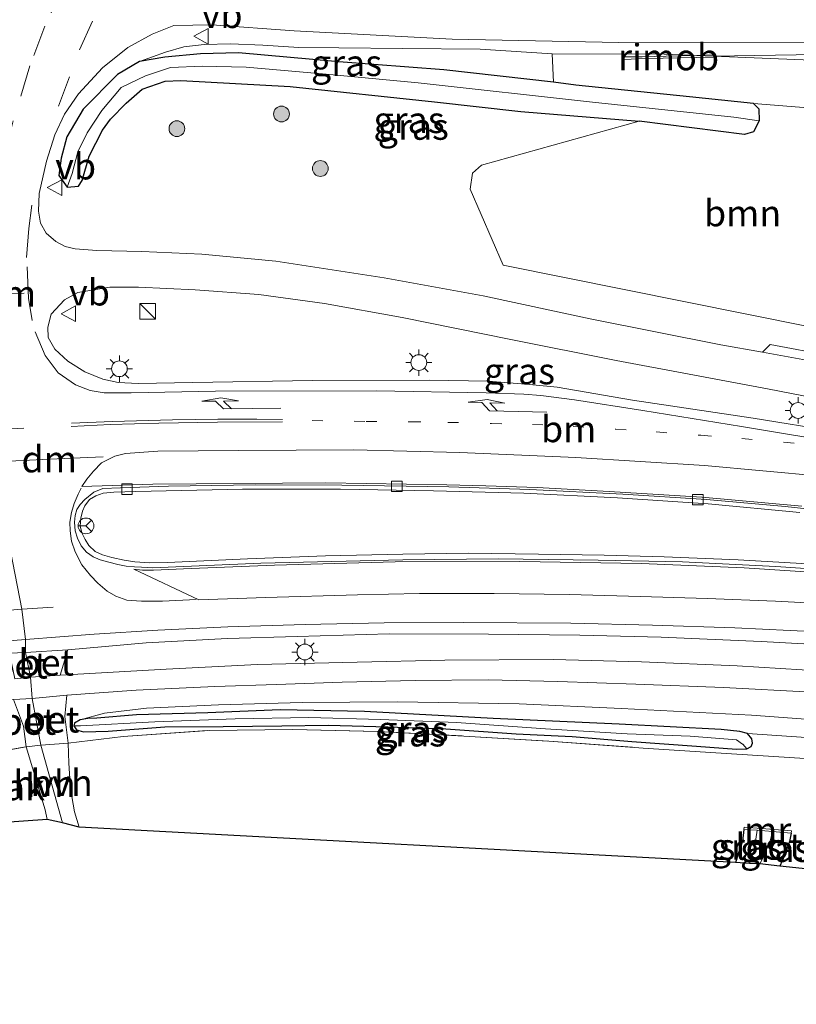
# Model space of a CAD drawing. Units: metres. Extents: x 190000 to 196283, y 318750 to 325001.
# Drawn here: x 191316 to 191390, y 321147 to 321240 of the extents above; entities that cross this region are included whole.
import ezdxf
from ezdxf.enums import TextEntityAlignment as Align

# ---------------------------------------------------------------- set-up
doc = ezdxf.new("R2010")
doc.units = ezdxf.units.M
for name, pattern in [('IE-TERREINAFSCHEIDING', [10, 8, -2]), ('VW-1-3_STREEP', [4, 1, -3]), ('VW-3-9_STREEP', [12, 3, -9])]:
    doc.linetypes.add(name, pattern=pattern)
doc.layers.get('0').update_dxf_attribs({"lineweight": 25})
for name, color, linetype, lineweight in [('B-ME-BV-GELEIDECONSTRUCTIE-GELEIDERAIL-L-B1', 213, 'BV-GELEIDERAIL', 18), ('B-ME-BV-GELEIDECONSTRUCTIE-RIMOB-GV-B6', 213, 'BV-A1', 18), ('B-ME-GR-BOMENSTRUIKEN-GV-B6', 93, 'Continuous', 18), ('B-ME-GR-BOOM-GV-B6', 93, 'Continuous', 18), ('B-ME-GR-BOOM-S-B1', 93, 'Continuous', 18), ('B-ME-GW-INSTEEKWATERGANG-L-B1', 10, 'Continuous', 25), ('B-ME-GW-KRUINLIJN-L-B1', 93, 'Continuous', 18), ('B-ME-GW-TEENLIJN-L-B1', 93, 'Continuous', 18), ('B-ME-IE-GRASLAND-GV-B6', 93, 'Continuous', 18), ('B-ME-IE-GRONDWERKLIJN-GROND_INGERICHT-GV-B6', 253, 'Continuous', 18), ('B-ME-IE-GRONDWERKLIJN-GROND_NIETINGERICHT-GV-B6', 253, 'Continuous', 18), ('B-ME-IE-HULPGEOMETRIE-L-B1', 53, 'Continuous', 18), ('B-ME-IE-INRICHTINGSELEMENT-S-B1', 253, 'Continuous', 18), ('B-ME-IE-MEUBILAIR_WEGMEUBILAIR-LICHTMAST-S-B1', 8, 'Continuous', 18), ('B-ME-IE-TERREINAFSCHEIDING-DOORGANG-L-B1', 8, 'IE-TERREINAFSCHEIDING-KUNSTMATIG-OPEN', 18), ('B-ME-IE-TERREINAFSCHEIDING-RASTERHEKWERK-L-B1', 8, 'IE-TERREINAFSCHEIDING', 18), ('B-ME-KG-KADASTRAAL-OPNAMEDTMGRENS-L-B1', 10, 'Continuous', 25), ('B-ME-MW-MUUR-GV-B6', 8, 'IE-TERREINAFSCHEIDING-KUNSTMATIG', 18), ('B-ME-OG-WATER-GV-B6', 153, 'Continuous', 18), ('B-ME-VH-VERH_SOORT-BETON-OVERIG-GV-B6', 8, 'IE-TERREINAFSCHEIDING-NATUURLIJK-HOUTWAL', 18), ('B-ME-VH-VERH_SOORT-BITUMEN-GV-B6', 8, 'IE-TERREINAFSCHEIDING-NATUURLIJK-HOUTWAL', 18), ('B-ME-VH-VERH_SOORT-HALF_VERHARDING-GV-B6', 8, 'IE-TERREINAFSCHEIDING-NATUURLIJK-HOUTWAL', 18), ('B-ME-VV-KOLK-S-B1', 8, 'Continuous', 18), ('B-ME-VW-MARKERING-13STREEP-045-L-B1', 255, 'VW-1-3_STREEP', 18), ('B-ME-VW-MARKERING-39STREEP-015-L-B1', 255, 'VW-3-9_STREEP', 18), ('B-ME-VW-MARKERING-DRIEHOEK-L-B1', 7, 'VW-HAAIETAND70-R-B', 18), ('B-ME-VW-MARKERING-PIJLRE750-S-B1', 7, 'Continuous', 18), ('B-ME-VW-MARKERING-STREEP-015-L-B1', 7, 'Continuous', 18), ('B-ME-VW-MARKERING-VERDRIJFSTRP-GV-B6', 7, 'Continuous', 18), ('B-ME-VW-MEUBILAIR_WEGMEUBILAIR-RONA-S-B1', 8, 'Continuous', 18), ('B-ME-VW-MEUBILAIR_WEGMEUBILAIR-VERKEERSBORD-S-B1', 8, 'Continuous', 18)]:
    doc.layers.add(name, color=color, linetype=linetype, lineweight=lineweight)
doc.styles.add('NLCS-ISO', font='NLCS-ISO.TTF')
doc.linetypes.add('BV-A1', pattern='A,0.5,[19,NLCS.SHX,S=1,R=0,X=0.5,Y=0],-1,[19,NLCS.SHX,S=1,R=0,X=0.5,Y=0],-1,0.5', length=3)
doc.linetypes.add('BV-GELEIDERAIL', pattern='A,10,-3,[108,NLCS.SHX,S=1,R=0,X=0,Y=0],-3', length=16)
doc.linetypes.add('IE-TERREINAFSCHEIDING-KUNSTMATIG', pattern='A,4,[82,NLCS.SHX,S=0.75,R=90,X=0,Y=0],4,-2', length=10)
doc.linetypes.add('IE-TERREINAFSCHEIDING-KUNSTMATIG-OPEN', pattern='A,7,-1.5,[67,NLCS.SHX,S=0.75,R=0,X=0,Y=0],-1.5', length=10)
doc.linetypes.add('IE-TERREINAFSCHEIDING-NATUURLIJK-HOUTWAL', pattern='A,7,-1.5,[67,NLCS.SHX,S=0.75,R=45,X=0,Y=0],-1.5,7,-1.5,[70,NLCS.SHX,S=0.75,R=0,X=0,Y=0],-1.5', length=20)
doc.linetypes.add('VW-HAAIETAND70-R-B', pattern='A,0,-0.5,[153,NLCS.SHX,S=1,R=180,X=-0.375,Y=0],-0.5', length=1)

# ---------------------------------------------------------------- blocks, each defined once
blk = doc.blocks.new('kast')
blk.add_line((-0.75, -0.75), (0.75, 0.75))
blk.add_lwpolyline([(-0.75, 0.75), (0.75, 0.75), (0.75, -0.75), (-0.75, -0.75)], close=True)
blk = doc.blocks.new('verkeersbord')
for p, q in [((0, 0.75), (-0.75, -0.625)), ((0.75, -0.625), (0, 0.75)), ((-0.75, -0.625), (0.75, -0.625))]:
    blk.add_line(p, q)
blk = doc.blocks.new('wegwijzer')
for q in [(-0.53, -0.53), (0, 0.75), (0.53, -0.53)]:
    blk.add_line((0, 0), q)
blk.add_circle((0, 0), 0.75)
blk = doc.blocks.new('boom')
blk.add_hatch(color=256).paths.add_polyline_path([(-0.75, 0, 1), (0.75, 0, 1)])
blk.add_circle((0, 0), 0.75)
blk = doc.blocks.new('kolk')
blk.add_lwpolyline([(-0.5, -0.5), (0.5, -0.5), (0.5, 0.5), (-0.5, 0.5)], close=True)
blk = doc.blocks.new('lantaarnpaal')
for p, q in [((0, 0.75), (0, 1.25)), ((-0.75, 0), (-1.25, 0)), ((-0.884, 0.884), (-0.53, 0.53)), ((0.53, 0.53), (0.884, 0.884)), ((0.75, 0), (1.25, 0)), ((-0.53, -0.53), (-0.884, -0.884)), ((0, -0.75), (0, -1.25)), ((0.53, -0.53), (0.884, -0.884))]:
    blk.add_line(p, q)
blk.add_circle((0, 0), 0.75)
blk = doc.blocks.new('pijlr')
for p, q in [((0, 0, 0.1), (5.45, 0, 0.1)), ((5.45, -0.75, 0.1), (4.7, 0, 0.1)), ((6.2, -0.75, 0.1), (5.45, 0, 0.1)), ((4, -0.75, 0.1), (5.45, -0.75, 0.1)), ((5.7, -1.05, 0.1), (4, -0.75, 0.1)), ((7.5, -0.75, 0.1), (5.7, -1.05, 0.1)), ((7.5, -0.75, 0.1), (6.2, -0.75, 0.1))]:
    blk.add_line(p, q)

msp = doc.modelspace()

# ---------------------------------------------------------------- linework, layer by layer
at = {"layer": 'B-ME-BV-GELEIDECONSTRUCTIE-GELEIDERAIL-L-B1'}
msp.add_polyline3d([(191554.2427, 321217.6449, 93.1072), (191543.7047, 321220.7222, 93.2628), (191529.5284, 321224.4096, 93.4885), (191513.5059, 321228.1518, 93.738), (191502.7877, 321230.3382, 93.9196), (191491.7358, 321232.248, 94.0867), (191479.1392, 321234.0674, 94.2776), (191470.1002, 321235.1299, 94.4069), (191459.2242, 321236.1139, 94.5425), (191448.3275, 321236.8271, 94.5736), (191431.9205, 321237.2834, 94.5842), (191417.5056, 321237.3259, 94.5386), (191382.3276, 321236.773, 93.8649)], dxfattribs=at)
at = {"layer": 'B-ME-BV-GELEIDECONSTRUCTIE-RIMOB-GV-B6'}
msp.add_polyline3d([(191382.3312, 321236.666, 93.8772), (191375.8856, 321236.5259, 93.3182), (191373.7509, 321236.4545, 93.507), (191373.7132, 321236.4893, 93.5084), (191373.6923, 321236.5782, 93.5111), (191373.7045, 321236.6262, 93.5126), (191373.7288, 321236.6618, 93.5138), (191373.7761, 321236.685, 93.5154), (191375.5154, 321236.7055, 93.366), (191382.3234, 321236.8896, 93.8516), (191382.3276, 321236.773, 93.8649), (191382.3312, 321236.666, 93.8772)], dxfattribs=at)
at = {"layer": 'B-ME-GR-BOMENSTRUIKEN-GV-B6'}
msp.add_polyline3d([(191439.148, 321229.149, 90.883), (191421.793, 321230.302, 91.22), (191406.714, 321230.873, 91.578), (191397.596, 321231.329, 91.583), (191386.108, 321232.248, 91.319), (191380.03, 321232.882, 91.319), (191369.196, 321234.013, 91.48), (191367.09, 321234.303, 91.467), (191366.956, 321236.978, 92.509), (191377.62, 321236.953, 93.077), (191390.83, 321236.425, 93.419), (191405.896, 321235.827, 93.608), (191415.435, 321235.409, 93.641), (191425.281, 321234.961, 93.641), (191437.411, 321234.515, 93.62), (191447.305, 321233.934, 93.456)], dxfattribs=at)
at = {"layer": 'B-ME-GR-BOOM-GV-B6'}
msp.add_polyline3d([(191402.806, 321208.749, 92.212), (191362.299, 321216.9, 91.924), (191359.178, 321224.12, 91.41), (191359.388, 321225.635, 91.455), (191360.24, 321226.387, 91.447), (191375.246, 321230.57, 91.406), (191385.25, 321229.302, 91.447), (191386.101, 321229.57, 91.401), (191386.652, 321230.601, 91.381), (191386.598, 321231.749, 91.364), (191386.108, 321232.248, 91.319), (191397.596, 321231.329, 91.583), (191406.714, 321230.873, 91.578), (191402.806, 321208.749, 92.212)], dxfattribs=at)
at = {"layer": 'B-ME-GW-INSTEEKWATERGANG-L-B1'}
for points in [[(191386.108, 321232.248, 91.319), (191380.03, 321232.882, 91.319), (191369.196, 321234.013, 91.48), (191367.09, 321234.303, 91.467), (191356.648, 321235.451, 91.533), (191346.685, 321236.21, 91.517), (191337.14, 321237.078, 91.471), (191333.514, 321236.97, 91.459), (191330.125, 321236.657, 91.373), (191327.728, 321236.258, 91.484)], [(191327.728, 321236.258, 91.484), (191325.619, 321235.015, 91.492), (191322.356, 321231.737, 91.546), (191320.817, 321229.081, 91.607), (191320.265, 321227.08, 91.64), (191320.049, 321225.412, 91.665), (191320.857, 321224.321, 91.71), (191321.912, 321224.403, 91.578), (191322.265, 321224.936, 91.541), (191322.954, 321227.245, 91.484), (191324.221, 321229.715, 91.443), (191324.952, 321230.764, 91.402)], [(191324.952, 321230.764, 91.402), (191326.448, 321232.298, 91.422), (191327.968, 321233.615, 91.397), (191330.15, 321234.385, 91.369), (191331.666, 321234.438, 91.41), (191342.043, 321233.864, 91.43), (191355.781, 321232.431, 91.397), (191363.978, 321231.488, 91.418), (191375.246, 321230.57, 91.406)], [(191386.108, 321232.248, 91.319), (191386.598, 321231.749, 91.364), (191386.652, 321230.601, 91.381), (191386.101, 321229.57, 91.401), (191385.25, 321229.302, 91.447), (191375.246, 321230.57, 91.406)], [(191323.663, 321173.836, 91.517), (191322.804, 321173.779, 91.558), (191322.098, 321173.669, 91.587), (191321.532, 321173.355, 91.578), (191321.467, 321173.1, 91.554), (191321.722, 321172.713, 91.55), (191322.388, 321172.512, 91.529), (191324.748, 321172.6, 91.5), (191330.135, 321173.007, 91.48), (191335.679, 321173.033, 91.471), (191341.255, 321173.11, 91.488), (191345.665, 321173.168, 91.455), (191351.329, 321172.993, 91.401), (191356.86, 321172.806, 91.336), (191363.536, 321172.323, 91.249), (191368.853, 321172.095, 91.187), (191374.526, 321171.603, 91.179), (191380.676, 321171.153, 91.179), (191384.5, 321170.886, 91.171), (191385.481, 321170.913, 91.216), (191385.889, 321171.125, 91.241), (191385.994, 321171.459, 91.249), (191385.946, 321171.855, 91.266), (191385.539, 321172.374, 91.274), (191384.789, 321172.556, 91.257), (191383.02, 321172.736, 91.245), (191373.339, 321173.24, 91.257), (191361.349, 321173.792, 91.299), (191349.129, 321174.459, 91.443), (191341.086, 321174.629, 91.48), (191334.234, 321174.338, 91.492), (191327.436, 321174.136, 91.533), (191323.663, 321173.836, 91.517)], [(191385.187, 321163.236, 91.089), (191385.058, 321162.126, 91.089), (191384.688, 321161.032, 91.089), (191384.375, 321160.09, 91.089)], [(191389.688, 321162.892, 91.089), (191389.514, 321162.107, 91.089), (191389.061, 321160.763, 91.142), (191388.601, 321159.758, 91.142)]]:
    msp.add_polyline3d(points, dxfattribs=at)
at = {"layer": 'B-ME-GW-KRUINLIJN-L-B1'}
for points in [[(191366.956, 321236.978, 92.509), (191360.101, 321237.433, 92.34), (191352.726, 321237.48, 92.212), (191346.662, 321237.553, 92.114), (191342.889, 321237.572, 92.06), (191339.447, 321237.808, 91.825), (191336.369, 321237.947, 91.788), (191333.881, 321237.865, 91.714), (191331.927, 321237.638, 91.648), (191330.192, 321237.141, 91.574), (191327.728, 321236.258, 91.484)], [(191322.098, 321173.669, 91.587), (191324.389, 321174.308, 91.743), (191328.382, 321174.787, 91.735), (191335.235, 321175.083, 91.723), (191343.177, 321175.325, 91.698), (191352.253, 321175.382, 91.702), (191363.825, 321175.189, 91.665), (191373.559, 321174.73, 91.71), (191385.915, 321174.113, 91.76), (191396.2, 321173.362, 91.768), (191409.076, 321172.154, 91.768), (191419.958, 321171.114, 91.834), (191428.267, 321170.014, 91.92), (191440.875, 321168.494, 91.924)]]:
    msp.add_polyline3d(points, dxfattribs=at)
at = {"layer": 'B-ME-GW-TEENLIJN-L-B1'}
msp.add_line((191385.539, 321172.374, 91.274), (191391.119, 321171.995, 91.253), dxfattribs=at)
at = {"layer": 'B-ME-IE-GRASLAND-GV-B6'}
for points in [[(191399.156, 321207.193, 92.147), (191387.684, 321209.34, 92.118), (191386.943, 321208.633, 92.126), (191382.998, 321209.304, 92.089), (191370.584, 321211.779, 92.023), (191360.39, 321213.975, 91.912), (191350.997, 321215.679, 91.879), (191340.686, 321217.275, 91.825), (191333.644, 321217.941, 91.846), (191327.953, 321218.192, 91.863), (191323.675, 321218.303, 91.912), (191321.613, 321218.432, 91.904), (191320.669, 321218.67, 91.9), (191319.76, 321219.139, 91.863), (191318.864, 321219.943, 91.801), (191318.304, 321220.895, 91.821), (191318.123, 321222.037, 91.78), (191318.175, 321223.713, 91.768), (191318.891, 321226.767, 91.739), (191319.673, 321229.291, 91.702), (191320.608, 321231.238, 91.632), (191321.915, 321233.168, 91.62), (191324.204, 321235.64, 91.644), (191326.62, 321237.573, 91.661), (191328.939, 321238.851, 91.698), (191331.001, 321239.675, 91.735), (191334.596, 321239.7318, 91.814), (191342.429, 321239.1815, 91.986)], [(191342.429, 321239.1815, 91.986), (191357.4422, 321238.3853, 92.4568), (191373.302, 321238.069, 92.904), (191391.66, 321238.0247, 93.438), (191419.1825, 321238.3786, 93.8922), (191435.3149, 321238.2714, 93.948), (191445.814, 321237.958, 93.9522)], [(191390.83, 321236.425, 93.419), (191377.62, 321236.953, 93.077), (191366.956, 321236.978, 92.509), (191360.101, 321237.433, 92.34), (191352.726, 321237.48, 92.212), (191346.662, 321237.553, 92.114), (191342.889, 321237.572, 92.06), (191339.447, 321237.808, 91.825), (191336.369, 321237.947, 91.788), (191333.881, 321237.865, 91.714), (191331.927, 321237.638, 91.648), (191330.192, 321237.141, 91.574), (191327.728, 321236.258, 91.484), (191325.619, 321235.015, 91.492), (191322.356, 321231.737, 91.546), (191320.817, 321229.081, 91.607), (191320.265, 321227.08, 91.64), (191320.049, 321225.412, 91.665), (191320.857, 321224.321, 91.71), (191321.912, 321224.403, 91.578), (191322.265, 321224.936, 91.541), (191322.954, 321227.245, 91.484), (191324.221, 321229.715, 91.443), (191324.952, 321230.764, 91.402), (191326.448, 321232.298, 91.422), (191327.968, 321233.615, 91.397), (191330.15, 321234.385, 91.369), (191331.666, 321234.438, 91.41), (191342.043, 321233.864, 91.43), (191355.781, 321232.431, 91.397), (191363.978, 321231.488, 91.418), (191375.246, 321230.57, 91.406), (191360.24, 321226.387, 91.447), (191359.388, 321225.635, 91.455), (191359.178, 321224.12, 91.41), (191362.299, 321216.9, 91.924), (191402.806, 321208.749, 92.212)], [(191367.09, 321234.303, 91.467), (191356.648, 321235.451, 91.533), (191346.685, 321236.21, 91.517), (191337.14, 321237.078, 91.471), (191333.514, 321236.97, 91.459), (191330.125, 321236.657, 91.373), (191327.728, 321236.258, 91.484), (191330.192, 321237.141, 91.574), (191331.927, 321237.638, 91.648), (191333.881, 321237.865, 91.714), (191336.369, 321237.947, 91.788), (191339.447, 321237.808, 91.825), (191342.889, 321237.572, 92.06), (191346.662, 321237.553, 92.114), (191352.726, 321237.48, 92.212), (191360.101, 321237.433, 92.34), (191366.956, 321236.978, 92.509), (191367.09, 321234.303, 91.467)], [(191386.108, 321232.248, 91.319), (191386.598, 321231.749, 91.364), (191386.652, 321230.601, 91.381), (191384.217, 321230.958, 90.574), (191370.802, 321232.403, 90.525), (191354.208, 321234.215, 90.73), (191345.482, 321235.06, 90.751), (191337.87, 321235.718, 90.833), (191333.69, 321235.807, 90.891), (191330.662, 321235.685, 90.994), (191328.31, 321234.896, 91.056), (191325.968, 321233.773, 91.134), (191324.152, 321231.598, 91.15), (191322.764, 321229.467, 91.257), (191321.87, 321227.679, 91.29), (191321.311, 321225.6, 91.348), (191320.857, 321224.321, 91.71), (191320.049, 321225.412, 91.665), (191320.265, 321227.08, 91.64), (191320.817, 321229.081, 91.607), (191322.356, 321231.737, 91.546), (191325.619, 321235.015, 91.492), (191327.728, 321236.258, 91.484), (191330.125, 321236.657, 91.373), (191333.514, 321236.97, 91.459), (191337.14, 321237.078, 91.471), (191346.685, 321236.21, 91.517), (191356.648, 321235.451, 91.533), (191367.09, 321234.303, 91.467), (191369.196, 321234.013, 91.48), (191380.03, 321232.882, 91.319), (191386.108, 321232.248, 91.319)], [(191375.246, 321230.57, 91.406), (191363.978, 321231.488, 91.418), (191355.781, 321232.431, 91.397), (191342.043, 321233.864, 91.43), (191331.666, 321234.438, 91.41), (191330.15, 321234.385, 91.369), (191327.968, 321233.615, 91.397), (191326.448, 321232.298, 91.422), (191324.952, 321230.764, 91.402), (191324.221, 321229.715, 91.443), (191322.954, 321227.245, 91.484), (191322.265, 321224.936, 91.541), (191321.912, 321224.403, 91.578), (191320.857, 321224.321, 91.71), (191321.311, 321225.6, 91.348), (191321.87, 321227.679, 91.29), (191322.764, 321229.467, 91.257), (191324.152, 321231.598, 91.15), (191325.968, 321233.773, 91.134), (191328.31, 321234.896, 91.056), (191330.662, 321235.685, 90.994), (191333.69, 321235.807, 90.891), (191337.87, 321235.718, 90.833), (191345.482, 321235.06, 90.751), (191354.208, 321234.215, 90.73), (191370.802, 321232.403, 90.525), (191384.217, 321230.958, 90.574), (191386.652, 321230.601, 91.381), (191386.101, 321229.57, 91.401), (191385.25, 321229.302, 91.447), (191375.246, 321230.57, 91.406)], [(191393.888, 321201.073, 92.381), (191386.061, 321202.332, 92.348), (191374.61, 321204.074, 92.237), (191367.441, 321205.281, 92.229), (191364.443, 321205.594, 92.254), (191360.883, 321205.852, 92.229), (191355.254, 321205.952, 92.217), (191344.165, 321205.919, 92.212), (191332.788, 321205.744, 92.126), (191327.601, 321205.634, 92.114), (191325.702, 321205.742, 92.134), (191324.252, 321206.045, 92.138), (191322.518, 321206.752, 92.134), (191320.924, 321207.76, 92.114), (191319.677, 321208.922, 92.081), (191319.043, 321210.007, 92.072), (191319.012, 321210.988, 92.056), (191319.316, 321212.241, 92.011), (191320.585, 321213.601, 92.023), (191321.864, 321214.28, 91.928), (191324.918, 321214.795, 91.92), (191327.636, 321214.802, 91.912), (191333.021, 321214.552, 91.908), (191339.077, 321214.101, 91.916), (191345.312, 321213.246, 91.912), (191352.683, 321211.929, 91.961), (191363.036, 321209.813, 92.023), (191373.056, 321207.83, 92.085)], [(191373.056, 321207.83, 92.085), (191387.418, 321205.128, 92.291), (191395.108, 321203.661, 92.278)], [(191390.694, 321188.53, 92.41), (191384.642, 321188.874, 92.377), (191377.607, 321189.153, 92.385), (191371.901, 321189.318, 92.373), (191365.669, 321189.41, 92.369), (191358.999, 321189.497, 92.352), (191352.763, 321189.432, 92.332), (191345.409, 321189.267, 92.319), (191337.986, 321188.961, 92.34), (191330.391, 321188.627, 92.328), (191328.707, 321188.58, 92.336), (191327.286, 321188.685, 92.336), (191326.259, 321188.848, 92.328), (191325.088, 321189.086, 92.324), (191324.2, 321189.354, 92.324), (191323.524, 321189.683, 92.324), (191322.902, 321190.233, 92.315), (191322.546, 321190.809, 92.307), (191322.239, 321191.439, 92.291), (191322.077, 321192.113, 92.303), (191322.139, 321192.855, 92.295), (191322.321, 321193.502, 92.295), (191322.534, 321194.01, 92.291), (191322.963, 321194.608, 92.282), (191323.558, 321194.977, 92.274), (191324.282, 321195.218, 92.274), (191325.292, 321195.297, 92.278), (191327.365, 321195.375, 92.25), (191337.525, 321195.584, 92.274), (191346.82, 321195.593, 92.291), (191355.679, 321195.454, 92.287), (191364.273, 321195.207, 92.315), (191373.179, 321194.779, 92.365), (191381.781, 321194.198, 92.394), (191390.495, 321193.365, 92.439)], [(191320.901, 321180.315, 91.846), (191328.368, 321180.973, 91.891), (191336.086, 321181.403, 91.887), (191342.706, 321181.575, 91.871), (191351.476, 321181.841, 91.895), (191360.897, 321181.825, 91.974), (191369.601, 321181.708, 91.957), (191377.309, 321181.532, 91.953), (191386.815, 321181.119, 92.007), (191394.931, 321180.666, 92.077), (191403.251, 321179.975, 92.089), (191414.084, 321179.05, 92.093), (191424.623, 321177.956, 92.184), (191434.273, 321176.781, 92.212), (191445.681, 321175.171, 92.258)], [(191439.202, 321173.622, 92.151), (191430.224, 321174.873, 92.122), (191422.213, 321175.825, 92.068), (191412.559, 321176.678, 92.015), (191402.304, 321177.605, 91.949), (191392.787, 321178.304, 91.891), (191384.543, 321178.805, 91.904), (191375.456, 321179.197, 91.92), (191367.044, 321179.395, 91.879), (191356.767, 321179.355, 91.813), (191348.424, 321179.165, 91.735), (191338.958, 321178.924, 91.669), (191330.265, 321178.472, 91.694), (191320.191, 321177.907, 91.735), (191320.901, 321180.315, 91.846)], [(191391.007, 321169.999, 91.266), (191382.517, 321170.518, 91.224), (191375.603, 321170.984, 91.2), (191366.627, 321171.63, 91.274), (191358.552, 321172.123, 91.315), (191350.41, 321172.554, 91.43), (191342.314, 321172.735, 91.492), (191334.356, 321172.663, 91.55), (191326.172, 321172.077, 91.611), (191320.95, 321171.439, 91.755), (191320.61, 321174, 91.755), (191320.816, 321176.016, 91.755), (191327.393, 321176.484, 91.731), (191334.889, 321176.827, 91.751), (191340.74, 321177.039, 91.747), (191346.984, 321177.261, 91.76), (191353.923, 321177.396, 91.768), (191360.873, 321177.459, 91.76), (191367.489, 321177.307, 91.788), (191374.919, 321177.071, 91.809), (191383.256, 321176.752, 91.85), (191391.657, 321176.298, 91.875)], [(191308.827, 321169.642, 92.054), (191290.56, 321167.226, 92.269), (191272.867, 321164.753, 92.426), (191260.333, 321162.878, 92.447), (191259.767, 321165.909, 92.306), (191259.544, 321168.448, 92.145), (191268.977, 321169.98, 92.116), (191281.657, 321171.814, 92.017), (191290.76, 321173.008, 91.938), (191298.959, 321174.053, 91.884), (191305.473, 321174.708, 91.822), (191311.279, 321175.234, 91.826), (191315.736, 321175.609, 91.81), (191316.688, 321173.073, 91.801), (191316.936, 321171.097, 91.806), (191308.827, 321169.642, 92.054)], [(191440.875, 321168.494, 91.924), (191428.267, 321170.014, 91.92), (191419.958, 321171.114, 91.834), (191409.076, 321172.154, 91.768), (191396.2, 321173.362, 91.768), (191385.915, 321174.113, 91.76), (191373.559, 321174.73, 91.71), (191363.825, 321175.189, 91.665), (191352.253, 321175.382, 91.702), (191343.177, 321175.325, 91.698), (191335.235, 321175.083, 91.723), (191328.382, 321174.787, 91.735), (191324.389, 321174.308, 91.743), (191322.098, 321173.669, 91.587), (191321.532, 321173.355, 91.578), (191321.467, 321173.1, 91.554)], [(191391.119, 321171.995, 91.253), (191385.539, 321172.374, 91.274), (191384.789, 321172.556, 91.257), (191383.02, 321172.736, 91.245), (191373.339, 321173.24, 91.257), (191361.349, 321173.792, 91.299), (191349.129, 321174.459, 91.443), (191341.086, 321174.629, 91.48), (191334.234, 321174.338, 91.492), (191327.436, 321174.136, 91.533), (191323.663, 321173.836, 91.517), (191322.804, 321173.779, 91.558), (191322.098, 321173.669, 91.587), (191324.389, 321174.308, 91.743), (191328.382, 321174.787, 91.735), (191335.235, 321175.083, 91.723), (191343.177, 321175.325, 91.698), (191352.253, 321175.382, 91.702), (191363.825, 321175.189, 91.665), (191373.559, 321174.73, 91.71), (191385.915, 321174.113, 91.76), (191396.2, 321173.362, 91.768)], [(191322.098, 321173.669, 91.587), (191322.804, 321173.779, 91.558), (191323.663, 321173.836, 91.517), (191327.436, 321174.136, 91.533), (191334.234, 321174.338, 91.492), (191341.086, 321174.629, 91.48), (191349.129, 321174.459, 91.443), (191361.349, 321173.792, 91.299), (191373.339, 321173.24, 91.257), (191383.02, 321172.736, 91.245), (191384.789, 321172.556, 91.257), (191385.539, 321172.374, 91.274), (191385.946, 321171.855, 91.266), (191385.994, 321171.459, 91.249), (191385.889, 321171.125, 91.241), (191385.481, 321170.913, 91.216), (191385.088, 321171.348, 90.718), (191385.067, 321171.349, 90.718), (191384.472, 321171.754, 90.739), (191380.075, 321172.125, 90.809), (191374.104, 321172.341, 90.907), (191366.323, 321172.796, 90.944), (191357.854, 321173.428, 91.117), (191350.64, 321173.696, 91.154), (191343.83, 321173.887, 91.183), (191336.822, 321173.77, 91.22), (191329.172, 321173.475, 91.294), (191322.119, 321173.088, 91.36), (191321.467, 321173.1, 91.554), (191321.532, 321173.355, 91.578), (191322.098, 321173.669, 91.587)], [(191321.467, 321173.1, 91.554), (191322.119, 321173.088, 91.36), (191329.172, 321173.475, 91.294), (191336.822, 321173.77, 91.22), (191343.83, 321173.887, 91.183), (191350.64, 321173.696, 91.154), (191357.854, 321173.428, 91.117), (191366.323, 321172.796, 90.944), (191374.104, 321172.341, 90.907), (191380.075, 321172.125, 90.809), (191384.472, 321171.754, 90.739), (191385.067, 321171.349, 90.718), (191385.088, 321171.348, 90.718), (191385.481, 321170.913, 91.216), (191384.5, 321170.886, 91.171), (191380.676, 321171.153, 91.179), (191374.526, 321171.603, 91.179), (191368.853, 321172.095, 91.187), (191363.536, 321172.323, 91.249), (191356.86, 321172.806, 91.336), (191351.329, 321172.993, 91.401), (191345.665, 321173.168, 91.455), (191341.255, 321173.11, 91.488), (191335.679, 321173.033, 91.471), (191330.135, 321173.007, 91.48), (191324.748, 321172.6, 91.5), (191322.388, 321172.512, 91.529), (191321.722, 321172.713, 91.55), (191321.467, 321173.1, 91.554)], [(191321.467, 321173.1, 91.554), (191321.722, 321172.713, 91.55), (191322.388, 321172.512, 91.529), (191324.748, 321172.6, 91.5), (191330.135, 321173.007, 91.48), (191335.679, 321173.033, 91.471), (191341.255, 321173.11, 91.488), (191345.665, 321173.168, 91.455), (191351.329, 321172.993, 91.401), (191356.86, 321172.806, 91.336), (191363.536, 321172.323, 91.249), (191368.853, 321172.095, 91.187), (191374.526, 321171.603, 91.179), (191380.676, 321171.153, 91.179), (191384.5, 321170.886, 91.171), (191385.481, 321170.913, 91.216), (191385.889, 321171.125, 91.241), (191385.994, 321171.459, 91.249), (191385.946, 321171.855, 91.266), (191385.539, 321172.374, 91.274), (191391.119, 321171.995, 91.253)], [(191385.705, 321160.009, 89.45), (191384.375, 321160.09, 91.089), (191384.688, 321161.032, 91.089), (191385.058, 321162.126, 91.089), (191385.187, 321163.236, 91.089), (191386.46, 321163.171, 89.45), (191386.171, 321161.257, 89.454), (191385.705, 321160.009, 89.45)], [(191388.601, 321159.758, 91.142), (191386.716, 321159.972, 89.45), (191387.024, 321160.584, 89.45), (191387.67, 321162.173, 89.45), (191387.92, 321163.046, 89.45), (191389.688, 321162.892, 91.089), (191389.514, 321162.107, 91.089), (191389.061, 321160.763, 91.142), (191388.601, 321159.758, 91.142)]]:
    msp.add_polyline3d(points, dxfattribs=at)
at = {"layer": 'B-ME-IE-GRONDWERKLIJN-GROND_INGERICHT-GV-B6'}
msp.add_polyline3d([(191498.289, 321148.26, 90.944), (191388.601, 321159.758, 91.142), (191389.061, 321160.763, 91.142), (191389.514, 321162.107, 91.089), (191389.688, 321162.892, 91.089), (191389.711, 321163.107, 91.089), (191385.208, 321163.449, 91.089), (191385.187, 321163.236, 91.089), (191385.058, 321162.126, 91.089), (191384.688, 321161.032, 91.089), (191384.375, 321160.09, 91.089), (191321.986, 321163.463, 91.607), (191321.547, 321164.921, 91.616), (191321.157, 321167.119, 91.636), (191321, 321169.535, 91.71), (191320.95, 321171.439, 91.755), (191326.172, 321172.077, 91.611), (191334.356, 321172.663, 91.55), (191342.314, 321172.735, 91.492), (191350.41, 321172.554, 91.43), (191358.552, 321172.123, 91.315), (191366.627, 321171.63, 91.274), (191375.603, 321170.984, 91.2), (191382.517, 321170.518, 91.224), (191391.007, 321169.999, 91.266)], dxfattribs=at)
at = {"layer": 'B-ME-IE-GRONDWERKLIJN-GROND_NIETINGERICHT-GV-B6'}
msp.add_polyline3d([(191318.96, 321164.178, 91.686), (191311.723, 321163.693, 91.934), (191308.827, 321169.642, 92.054), (191316.936, 321171.097, 91.806), (191318.75, 321165.117, 91.69), (191318.96, 321164.178, 91.686)], dxfattribs=at)
at = {"layer": 'B-ME-IE-HULPGEOMETRIE-L-B1'}
msp.add_polyline3d([(191320.41, 321163.872, 91.624), (191318.339, 321171.268, 91.755), (191317.522, 321175.709, 91.776), (191317.353, 321177.729, 91.784), (191316.884, 321180.061, 91.92), (191316.882, 321181.318, 91.949), (191316.538, 321184.197, 92.048), (191314.57, 321194.283, 92.056), (191304.462, 321197.742, 92.204), (191300.368, 321200.26, 92.188), (191297.192, 321200.857, 92.278), (191295.83, 321210.469, 91.933), (191298.792, 321222.128, 91.883), (191297.847, 321225.46, 91.694), (191296.264, 321227.774, 91.583), (191295.731, 321228.805, 91.331), (191295.339, 321229.653, 91.62), (191290.439, 321242.064, 91.817)], dxfattribs=at)
at = {"layer": 'B-ME-IE-TERREINAFSCHEIDING-DOORGANG-L-B1'}
for p, q in [((191320.95, 321171.439, 91.755), (191318.339, 321171.268, 91.755)), ((191318.339, 321171.268, 91.755), (191316.936, 321171.097, 91.806))]:
    msp.add_line(p, q, dxfattribs=at)
at = {"layer": 'B-ME-IE-TERREINAFSCHEIDING-RASTERHEKWERK-L-B1'}
for points in [[(191320.95, 321171.439, 91.755), (191326.172, 321172.077, 91.611), (191334.356, 321172.663, 91.55), (191342.314, 321172.735, 91.492), (191350.41, 321172.554, 91.43), (191358.552, 321172.123, 91.315), (191366.627, 321171.63, 91.274), (191375.603, 321170.984, 91.2), (191382.517, 321170.518, 91.224), (191391.007, 321169.999, 91.266), (191399.651, 321169.277, 91.064), (191408.104, 321168.642, 90.961), (191416.305, 321167.849, 90.953), (191424.71, 321167.078, 91.035), (191432.442, 321166.149, 91.043), (191440.414, 321164.933, 91.006)], [(191260.333, 321162.878, 92.447), (191272.867, 321164.753, 92.426), (191290.56, 321167.226, 92.269), (191308.827, 321169.642, 92.054), (191316.936, 321171.097, 91.806)]]:
    msp.add_polyline3d(points, dxfattribs=at)
at = {"layer": 'B-ME-KG-KADASTRAAL-OPNAMEDTMGRENS-L-B1'}
for points in [[(191320.41, 321163.872, 91.624), (191318.96, 321164.178, 91.686), (191311.723, 321163.693, 91.934)], [(191519.91, 321146.622, 90.968), (191498.289, 321148.26, 90.944), (191388.601, 321159.758, 91.142), (191386.716, 321159.972, 89.45), (191385.705, 321160.009, 89.45), (191384.375, 321160.09, 91.089), (191321.986, 321163.463, 91.607), (191320.41, 321163.872, 91.624)]]:
    msp.add_polyline3d(points, dxfattribs=at)
at = {"layer": 'B-ME-MW-MUUR-GV-B6'}
msp.add_polyline3d([(191389.688, 321162.892, 91.089), (191387.92, 321163.046, 89.45), (191386.46, 321163.171, 89.45), (191385.187, 321163.236, 91.089), (191385.208, 321163.449, 91.089), (191389.711, 321163.107, 91.089), (191389.688, 321162.892, 91.089)], dxfattribs=at)
at = {"layer": 'B-ME-OG-WATER-GV-B6'}
msp.add_polyline3d([(191386.716, 321159.972, 89.45), (191385.705, 321160.009, 89.45), (191386.171, 321161.257, 89.454), (191386.46, 321163.171, 89.45), (191387.92, 321163.046, 89.45), (191387.67, 321162.173, 89.45), (191387.024, 321160.584, 89.45), (191386.716, 321159.972, 89.45)], dxfattribs=at)
at = {"layer": 'B-ME-VH-VERH_SOORT-BETON-OVERIG-GV-B6'}
for points in [[(191408.11, 321205.406, 92.245), (191416.906, 321203.612, 92.254), (191423.971, 321202.291, 92.229), (191437.707, 321199.47, 92.311), (191438.094, 321198.67, 92.319), (191428.003, 321200.647, 92.303), (191417.514, 321202.718, 92.254), (191407.755, 321204.715, 92.287), (191396.365, 321206.922, 92.18), (191386.943, 321208.633, 92.126), (191387.684, 321209.34, 92.118), (191399.156, 321207.193, 92.147), (191408.11, 321205.406, 92.245)], [(191396.644, 321187.683, 92.159), (191388.231, 321188.239, 92.18), (191379.358, 321188.678, 92.159), (191371.34, 321188.843, 92.114), (191361.824, 321188.964, 92.089), (191352.757, 321188.868, 92.081), (191339.257, 321188.576, 92.04), (191328.982, 321188.131, 92.031), (191327.911, 321188.168, 92.04), (191327.237, 321188.212, 92.035), (191326.462, 321188.281, 92.023), (191325.66, 321188.43, 92.011), (191324.802, 321188.649, 92.027), (191323.982, 321188.882, 92.031), (191323.315, 321189.169, 92.044), (191322.687, 321189.598, 92.077), (191322.193, 321190.199, 92.085), (191321.837, 321190.929, 92.118), (191321.622, 321191.622, 92.097), (191321.554, 321192.449, 92.081), (191321.616, 321193.085, 92.077), (191321.78, 321193.654, 92.068), (191322.074, 321194.127, 92.064), (191322.537, 321194.615, 92.064), (191323.389, 321195.322, 92.068), (191324.249, 321195.651, 92.072), (191325.93, 321195.728, 92.06), (191330.479, 321195.867, 92.064), (191338.726, 321195.998, 92.13), (191346.954, 321195.977, 92.151), (191357.15, 321195.826, 92.163)], [(191357.15, 321195.826, 92.163), (191364.842, 321195.553, 92.171), (191373.681, 321195.116, 92.196), (191381.636, 321194.611, 92.212), (191389.116, 321193.947, 92.241), (191399.693, 321192.805, 92.295), (191408.462, 321191.675, 92.324), (191417.652, 321190.323, 92.373), (191426.793, 321188.924, 92.402), (191433.765, 321187.626, 92.443), (191441.746, 321186.126, 92.484)], [(191390.495, 321193.365, 92.439), (191381.781, 321194.198, 92.394), (191373.179, 321194.779, 92.365), (191364.273, 321195.207, 92.315), (191355.679, 321195.454, 92.287), (191346.82, 321195.593, 92.291), (191337.525, 321195.584, 92.274), (191327.365, 321195.375, 92.25), (191325.292, 321195.297, 92.278), (191324.282, 321195.218, 92.274), (191323.558, 321194.977, 92.274), (191322.963, 321194.608, 92.282), (191322.534, 321194.01, 92.291), (191322.321, 321193.502, 92.295), (191322.139, 321192.855, 92.295), (191322.077, 321192.113, 92.303), (191322.239, 321191.439, 92.291), (191322.546, 321190.809, 92.307), (191322.902, 321190.233, 92.315), (191323.524, 321189.683, 92.324), (191324.2, 321189.354, 92.324), (191325.088, 321189.086, 92.324), (191326.259, 321188.848, 92.328), (191327.286, 321188.685, 92.336)], [(191327.286, 321188.685, 92.336), (191328.707, 321188.58, 92.336), (191330.391, 321188.627, 92.328), (191337.986, 321188.961, 92.34), (191345.409, 321189.267, 92.319), (191352.763, 321189.432, 92.332), (191358.999, 321189.497, 92.352), (191365.669, 321189.41, 92.369), (191371.901, 321189.318, 92.373), (191377.607, 321189.153, 92.385), (191384.642, 321188.874, 92.377), (191390.694, 321188.53, 92.41), (191397.803, 321188.087, 92.447), (191406.032, 321187.447, 92.472), (191413.65, 321186.803, 92.501), (191421.635, 321185.943, 92.554), (191429.939, 321184.942, 92.566), (191437.684, 321183.914, 92.591), (191445.212, 321182.806, 92.628)], [(191317.353, 321177.729, 91.784), (191315.879, 321177.577, 91.835), (191315.373, 321179.992, 91.909), (191316.884, 321180.061, 91.92), (191317.353, 321177.729, 91.784)], [(191317.353, 321177.729, 91.784), (191316.884, 321180.061, 91.92), (191320.901, 321180.315, 91.846), (191320.191, 321177.907, 91.735), (191317.353, 321177.729, 91.784)], [(191318.339, 321171.268, 91.755), (191316.936, 321171.097, 91.806), (191316.688, 321173.073, 91.801), (191315.736, 321175.609, 91.81), (191317.522, 321175.709, 91.776), (191318.339, 321171.268, 91.755)], [(191320.95, 321171.439, 91.755), (191318.339, 321171.268, 91.755), (191317.522, 321175.709, 91.776), (191320.816, 321176.016, 91.755), (191320.61, 321174, 91.755), (191320.95, 321171.439, 91.755)]]:
    msp.add_polyline3d(points, dxfattribs=at)
at = {"layer": 'B-ME-VH-VERH_SOORT-BITUMEN-GV-B6'}
for points in [[(191445.814, 321237.958, 93.9522), (191435.3149, 321238.2714, 93.948), (191419.1825, 321238.3786, 93.8922), (191391.66, 321238.0247, 93.438), (191373.302, 321238.069, 92.904), (191357.4422, 321238.3853, 92.4568), (191342.429, 321239.1815, 91.986), (191334.596, 321239.7318, 91.814), (191331.001, 321239.675, 91.735), (191328.939, 321238.851, 91.698), (191326.62, 321237.573, 91.661), (191324.204, 321235.64, 91.644), (191321.915, 321233.168, 91.62), (191320.608, 321231.238, 91.632), (191319.673, 321229.291, 91.702), (191318.891, 321226.767, 91.739), (191318.175, 321223.713, 91.768), (191318.123, 321222.037, 91.78), (191318.304, 321220.895, 91.821), (191318.864, 321219.943, 91.801)], [(191318.864, 321219.943, 91.801), (191319.76, 321219.139, 91.863), (191320.669, 321218.67, 91.9), (191321.613, 321218.432, 91.904), (191323.675, 321218.303, 91.912), (191327.953, 321218.192, 91.863), (191333.644, 321217.941, 91.846), (191340.686, 321217.275, 91.825), (191350.997, 321215.679, 91.879), (191360.39, 321213.975, 91.912), (191370.584, 321211.779, 92.023), (191382.998, 321209.304, 92.089), (191386.943, 321208.633, 92.126), (191396.365, 321206.922, 92.18), (191407.755, 321204.715, 92.287), (191417.514, 321202.718, 92.254), (191428.003, 321200.647, 92.303), (191438.094, 321198.67, 92.319), (191445.273, 321197.211, 92.357)], [(191395.108, 321203.661, 92.278), (191387.418, 321205.128, 92.291), (191373.056, 321207.83, 92.085), (191363.036, 321209.813, 92.023), (191352.683, 321211.929, 91.961), (191345.312, 321213.246, 91.912), (191339.077, 321214.101, 91.916), (191333.021, 321214.552, 91.908), (191327.636, 321214.802, 91.912), (191324.918, 321214.795, 91.92), (191321.864, 321214.28, 91.928), (191320.585, 321213.601, 92.023), (191319.316, 321212.241, 92.011), (191319.012, 321210.988, 92.056), (191319.043, 321210.007, 92.072), (191319.677, 321208.922, 92.081), (191320.924, 321207.76, 92.114), (191322.518, 321206.752, 92.134), (191324.252, 321206.045, 92.138), (191325.702, 321205.742, 92.134), (191327.601, 321205.634, 92.114), (191332.788, 321205.744, 92.126), (191344.165, 321205.919, 92.212), (191355.254, 321205.952, 92.217), (191360.883, 321205.852, 92.229), (191364.443, 321205.594, 92.254), (191367.441, 321205.281, 92.229), (191374.61, 321204.074, 92.237), (191386.061, 321202.332, 92.348), (191393.888, 321201.073, 92.381)], [(191399.693, 321192.805, 92.295), (191389.116, 321193.947, 92.241), (191381.636, 321194.611, 92.212), (191373.681, 321195.116, 92.196), (191364.842, 321195.553, 92.171), (191357.15, 321195.826, 92.163), (191346.954, 321195.977, 92.151), (191338.726, 321195.998, 92.13), (191330.479, 321195.867, 92.064), (191325.93, 321195.728, 92.06), (191324.249, 321195.651, 92.072), (191323.389, 321195.322, 92.068), (191322.537, 321194.615, 92.064), (191322.074, 321194.127, 92.064), (191321.78, 321193.654, 92.068), (191321.616, 321193.085, 92.077), (191321.554, 321192.449, 92.081), (191321.622, 321191.622, 92.097), (191321.837, 321190.929, 92.118), (191322.193, 321190.199, 92.085), (191322.687, 321189.598, 92.077), (191323.315, 321189.169, 92.044), (191323.982, 321188.882, 92.031), (191324.802, 321188.649, 92.027), (191325.66, 321188.43, 92.011), (191326.462, 321188.281, 92.023), (191327.237, 321188.212, 92.035), (191327.911, 321188.168, 92.04), (191328.982, 321188.131, 92.031), (191339.257, 321188.576, 92.04), (191352.757, 321188.868, 92.081), (191361.824, 321188.964, 92.089), (191371.34, 321188.843, 92.114), (191379.358, 321188.678, 92.159), (191388.231, 321188.239, 92.18), (191396.644, 321187.683, 92.159)], [(191314.57, 321194.283, 92.056), (191316.538, 321184.197, 92.048), (191316.882, 321181.318, 91.949), (191316.884, 321180.061, 91.92), (191315.373, 321179.992, 91.909)], [(191445.681, 321175.171, 92.258), (191434.273, 321176.781, 92.212), (191424.623, 321177.956, 92.184), (191414.084, 321179.05, 92.093), (191403.251, 321179.975, 92.089), (191394.931, 321180.666, 92.077), (191386.815, 321181.119, 92.007), (191377.309, 321181.532, 91.953), (191369.601, 321181.708, 91.957), (191360.897, 321181.825, 91.974), (191351.476, 321181.841, 91.895), (191342.706, 321181.575, 91.871), (191336.086, 321181.403, 91.887), (191328.368, 321180.973, 91.891), (191320.901, 321180.315, 91.846), (191316.884, 321180.061, 91.92), (191316.882, 321181.318, 91.949), (191316.538, 321184.197, 92.048), (191314.57, 321194.283, 92.056)], [(191391.657, 321176.298, 91.875), (191383.256, 321176.752, 91.85), (191374.919, 321177.071, 91.809), (191367.489, 321177.307, 91.788), (191360.873, 321177.459, 91.76), (191353.923, 321177.396, 91.768), (191346.984, 321177.261, 91.76), (191340.74, 321177.039, 91.747), (191334.889, 321176.827, 91.751), (191327.393, 321176.484, 91.731), (191320.816, 321176.016, 91.755), (191317.522, 321175.709, 91.776), (191317.353, 321177.729, 91.784), (191320.191, 321177.907, 91.735), (191330.265, 321178.472, 91.694), (191338.958, 321178.924, 91.669), (191348.424, 321179.165, 91.735), (191356.767, 321179.355, 91.813), (191367.044, 321179.395, 91.879), (191375.456, 321179.197, 91.92), (191384.543, 321178.805, 91.904), (191392.787, 321178.304, 91.891)], [(191315.879, 321177.577, 91.835), (191317.353, 321177.729, 91.784), (191317.522, 321175.709, 91.776), (191315.736, 321175.609, 91.81)]]:
    msp.add_polyline3d(points, dxfattribs=at)
at = {"layer": 'B-ME-VH-VERH_SOORT-HALF_VERHARDING-GV-B6'}
for points in [[(191321.986, 321163.463, 91.607), (191320.41, 321163.872, 91.624), (191318.339, 321171.268, 91.755), (191320.95, 321171.439, 91.755), (191321, 321169.535, 91.71), (191321.157, 321167.119, 91.636), (191321.547, 321164.921, 91.616), (191321.986, 321163.463, 91.607)], [(191318.96, 321164.178, 91.686), (191318.75, 321165.117, 91.69), (191316.936, 321171.097, 91.806), (191318.339, 321171.268, 91.755), (191320.41, 321163.872, 91.624), (191318.96, 321164.178, 91.686)]]:
    msp.add_polyline3d(points, dxfattribs=at)
at = {"layer": 'B-ME-VW-MARKERING-13STREEP-045-L-B1'}
msp.add_polyline3d([(191344.143, 321202.116, 92.208), (191349.282, 321202.043, 92.18), (191353.483, 321202.011, 92.204), (191357.054, 321201.947, 92.225), (191361.182, 321201.836, 92.221), (191365.082, 321201.749, 92.25), (191368.965, 321201.553, 92.278), (191373.004, 321201.3, 92.262), (191376.853, 321201.042, 92.278), (191381.109, 321200.715, 92.34), (191384.979, 321200.399, 92.357), (191392.874, 321199.709, 92.377)], dxfattribs=at)
at = {"layer": 'B-ME-VW-MARKERING-39STREEP-015-L-B1'}
for p, q in [((191313.742, 321201.228, 92.241), (191320.513, 321201.588, 92.212)), ((191316.538, 321184.197, 92.048), (191325.538, 321184.754, 92.007)), ((191316.538, 321184.197, 92.048), (191308.84, 321183.542, 92.083))]:
    msp.add_line(p, q, dxfattribs=at)
for points in [[(191328.442, 321256.47, 91.459), (191325.425, 321251.94, 91.554), (191322.763, 321247.52, 91.628), (191320.625, 321243.583, 91.657), (191318.72, 321239.623, 91.694), (191317.294, 321235.832, 91.723), (191315.728, 321230.613, 91.735), (191314.268, 321224.819, 91.78), (191313.612, 321220.373, 91.854), (191313.49, 321218.434, 91.924)], [(191320.013, 321231.994, 91.714), (191322.005, 321237.366, 91.636), (191324.595, 321242.925, 91.628), (191326.481, 321246.309, 91.529), (191329.736, 321251.685, 91.476)], [(191317.507, 321211.617, 92.015), (191317.167, 321213.749, 91.961), (191316.995, 321217.615, 91.854), (191317.19, 321220.366, 91.854), (191317.483, 321222.61, 91.817)]]:
    msp.add_polyline3d(points, dxfattribs=at)
at = {"layer": 'B-ME-VW-MARKERING-DRIEHOEK-L-B1'}
msp.add_line((191313.782, 321214.153, 92.002), (191316.755, 321214.225, 91.97), dxfattribs=at)
msp.add_polyline3d([(191314.032, 321198.2, 92.122), (191319.155, 321198.454, 92.163), (191324.255, 321198.668, 92.159)], dxfattribs=at)
at = {"layer": 'B-ME-VW-MARKERING-STREEP-015-L-B1'}
for points in [[(191317.801, 321210.568, 92.097), (191318.741, 321208.307, 92.126), (191320.007, 321206.668, 92.18), (191321.639, 321205.509, 92.18), (191323.043, 321204.974, 92.192), (191324.356, 321204.768, 92.196), (191326.937, 321204.762, 92.196), (191334.962, 321204.904, 92.155), (191350.243, 321204.938, 92.204), (191360.689, 321204.771, 92.233), (191364.274, 321204.63, 92.245), (191365.891, 321204.501, 92.258), (191369.097, 321204.095, 92.278), (191375.579, 321203.08, 92.295), (191384.958, 321201.548, 92.406), (191389.707, 321200.767, 92.41), (191395.371, 321199.848, 92.435), (191399.772, 321199.137, 92.422), (191408.592, 321198.027, 92.435), (191419.591, 321196.472, 92.488), (191431.568, 321194.478, 92.501), (191441.744, 321192.559, 92.558), (191448.995, 321191.013, 92.632)], [(191321.257, 321201.872, 92.192), (191325.17, 321202.018, 92.204), (191330.873, 321202.184, 92.175), (191335.181, 321202.251, 92.171), (191338.868, 321202.253, 92.184), (191341.307, 321202.233, 92.171)], [(191321.242, 321201.569, 92.25), (191324.939, 321201.747, 92.225), (191329.569, 321201.875, 92.204), (191335.134, 321201.968, 92.159), (191341.326, 321202, 92.184)], [(191333.116, 321185.099, 91.945), (191329.912, 321184.947, 91.974), (191327.918, 321184.942, 91.937), (191326.527, 321185.057, 91.933), (191325.469, 321185.42, 91.986), (191324.66, 321185.906, 92.007), (191323.752, 321186.657, 92.023), (191323.078, 321187.383, 92.04), (191322.23, 321188.418, 92.052), (191321.593, 321189.636, 92.064), (191321.273, 321190.661, 92.089), (191321.127, 321191.646, 92.097), (191321.108, 321192.465, 92.101), (191321.245, 321193.388, 92.13), (191321.513, 321194.23, 92.147), (191321.901, 321195.129, 92.147), (191322.186, 321195.701, 92.138)], [(191316.882, 321181.318, 91.949), (191323.427, 321181.806, 91.949), (191329.483, 321182.205, 91.965), (191336.137, 321182.506, 91.982), (191343.464, 321182.734, 91.986), (191350.998, 321182.875, 91.994), (191358.512, 321182.914, 92.027), (191368.735, 321182.856, 92.056), (191376.488, 321182.68, 92.101), (191384.324, 321182.398, 92.101), (191392.223, 321182.019, 92.114), (191400.093, 321181.543, 92.151), (191408.005, 321180.801, 92.138), (191417.773, 321179.767, 92.134), (191426.182, 321178.784, 92.175), (191433.675, 321177.865, 92.221), (191442.242, 321176.73, 92.299)], [(191316.882, 321181.318, 91.949), (191309.358, 321180.697, 91.996), (191299.692, 321179.73, 91.979)]]:
    msp.add_polyline3d(points, dxfattribs=at)
at = {"layer": 'B-ME-VW-MARKERING-VERDRIJFSTRP-GV-B6'}
for points in [[(191390.691, 321193.993, 92.262), (191381.19, 321194.846, 92.18), (191372.378, 321195.375, 92.192), (191365.548, 321195.74, 92.155), (191360.652, 321195.905, 92.167), (191356.96, 321196.005, 92.188), (191345.454, 321196.189, 92.118), (191328.979, 321196.081, 92.126), (191322.248, 321195.857, 92.126), (191322.722, 321196.537, 92.142), (191323.363, 321197.322, 92.142), (191324.122, 321198.109, 92.11), (191325.368, 321198.745, 92.118), (191326.408, 321198.998, 92.114), (191329.466, 321199.194, 92.126), (191337.127, 321199.268, 92.159), (191348.115, 321199.325, 92.192), (191358.172, 321199.087, 92.2), (191369.197, 321198.608, 92.25), (191381.447, 321197.846, 92.336), (191392.55, 321196.836, 92.332)], [(191394.249, 321184.617, 92.196), (191388.193, 321184.962, 92.188), (191381.683, 321185.188, 92.142), (191375.357, 321185.398, 92.105), (191368.587, 321185.589, 92.122), (191361.429, 321185.668, 92.097), (191354.352, 321185.666, 92.056), (191348.46, 321185.566, 92.023), (191339.744, 321185.31, 91.998), (191333.358, 321185.069, 91.949), (191327.194, 321188, 91.994), (191328.021, 321187.911, 92.015), (191329.052, 321187.896, 92.023), (191332.625, 321188.064, 92.044), (191340.568, 321188.368, 92.077), (191352.028, 321188.702, 92.077), (191363.883, 321188.712, 92.068), (191375.415, 321188.538, 92.126), (191385.226, 321188.122, 92.151), (191399.289, 321187.209, 92.192)]]:
    msp.add_polyline3d(points, dxfattribs=at)

# ---------------------------------------------------------------- block references
at = {"layer": 'B-ME-GR-BOOM-S-B1', "rotation": 90}
for p in [(191341.222, 321231.261, 91.537), (191331.282, 321229.866, 91.607), (191344.912, 321226.086, 91.694)]:
    msp.add_blockref('boom', p, dxfattribs=at)
at = {"layer": 'B-ME-IE-INRICHTINGSELEMENT-S-B1', "rotation": 90}
msp.add_blockref('kast', (191328.506, 321212.504, 92.842), dxfattribs=at)
at = {"layer": 'B-ME-IE-MEUBILAIR_WEGMEUBILAIR-LICHTMAST-S-B1', "rotation": 90}
for p in [(191354.281, 321207.632, 92.155), (191325.814, 321207.046, 92.2), (191390.346, 321203.081, 92.385), (191343.45, 321180.115, 91.908)]:
    msp.add_blockref('lantaarnpaal', p, dxfattribs=at)
at = {"layer": 'B-ME-VV-KOLK-S-B1', "rotation": 90}
for p in [(191326.539, 321195.605, 92.035), (191352.184, 321195.865, 92.089), (191380.813, 321194.605, 92.204)]:
    msp.add_blockref('kolk', p, dxfattribs=at)
at = {"layer": 'B-ME-VW-MARKERING-PIJLRE750-S-B1'}
for p, rotation in [((191341.157, 321203.283, 92.138), 180.6), ((191366.444, 321202.902, 92.229), 178.4)]:
    msp.add_blockref('pijlr', p, dxfattribs=dict(at, rotation=rotation))
at = {"layer": 'B-ME-VW-MEUBILAIR_WEGMEUBILAIR-RONA-S-B1', "rotation": 90}
msp.add_blockref('wegwijzer', (191322.636, 321192.104, 92.295), dxfattribs=at)
at = {"layer": 'B-ME-VW-MEUBILAIR_WEGMEUBILAIR-VERKEERSBORD-S-B1', "rotation": 90}
for p in [(191333.634, 321238.6556, 91.8418), (191319.709, 321224.262, 91.78), (191321.026, 321212.278, 92.06)]:
    msp.add_blockref('verkeersbord', p, dxfattribs=at)

# ---------------------------------------------------------------- texts
at = {"layer": 'B-ME-BV-GELEIDECONSTRUCTIE-RIMOB-GV-B6', "ltscale": 0.2, "style": 'NLCS-ISO'}
msp.add_text('rimob', height=2.5, dxfattribs=at).set_placement((191378.029, 321236.6727), align=Align.MIDDLE_CENTER)
at = {"layer": 'B-ME-GR-BOOM-GV-B6', "ltscale": 0.2, "style": 'NLCS-ISO'}
msp.add_text('bmn', height=2.5, dxfattribs=at).set_placement((191385.0633, 321221.8347), align=Align.MIDDLE_CENTER)
at = {"layer": 'B-ME-IE-GRASLAND-GV-B6', "ltscale": 0.2, "style": 'NLCS-ISO'}
for p in [(191347.409, 321236.125), (191353.3505, 321230.6995), (191353.7545, 321230.064), (191363.846, 321206.817), (191353.7305, 321172.771), (191353.474, 321172.3865), (191385.4175, 321161.6225), (191388.202, 321161.402)]:
    msp.add_text('gras', height=2.5, dxfattribs=at).set_placement(p, align=Align.MIDDLE_CENTER)
at = {"layer": 'B-ME-IE-GRONDWERKLIJN-GROND_NIETINGERICHT-GV-B6', "ltscale": 0.2, "style": 'NLCS-ISO'}
msp.add_text('braak', height=2.5, dxfattribs=at).set_placement((191314.1554, 321167.2724), align=Align.MIDDLE_CENTER)
at = {"layer": 'B-ME-MW-MUUR-GV-B6', "ltscale": 0.2, "style": 'NLCS-ISO'}
msp.add_text('mr', height=2.5, dxfattribs=at).set_placement((191387.4496, 321163.1788), align=Align.MIDDLE_CENTER)
at = {"layer": 'B-ME-OG-WATER-GV-B6', "ltscale": 0.2, "style": 'NLCS-ISO'}
msp.add_text('sloot', height=2.5, dxfattribs=at).set_placement((191386.7756, 321161.6125), align=Align.MIDDLE_CENTER)
at = {"layer": 'B-ME-VH-VERH_SOORT-BETON-OVERIG-GV-B6', "ltscale": 0.2, "style": 'NLCS-ISO'}
for p in [(191316.3628, 321178.8438), (191318.8575, 321179.1233), (191319.3645, 321173.7117), (191317.1554, 321173.4996)]:
    msp.add_text('bet', height=2.5, dxfattribs=at).set_placement(p, align=Align.MIDDLE_CENTER)
at = {"layer": 'B-ME-VH-VERH_SOORT-HALF_VERHARDING-GV-B6', "ltscale": 0.2, "style": 'NLCS-ISO'}
for p in [(191318.6962, 321167.5923), (191320.3195, 321167.6865)]:
    msp.add_text('hvh', height=2.5, dxfattribs=at).set_placement(p, align=Align.MIDDLE_CENTER)
at = {"layer": 'B-ME-VW-MARKERING-13STREEP-045-L-B1', "ltscale": 0.2, "style": 'NLCS-ISO'}
msp.add_text('bm', height=2.5, dxfattribs=at).set_placement((191368.5282, 321201.3137), align=Align.MIDDLE_CENTER)
at = {"layer": 'B-ME-VW-MARKERING-DRIEHOEK-L-B1', "ltscale": 0.2, "style": 'NLCS-ISO'}
for p in [(191315.2685, 321214.189), (191319.1431, 321198.4437)]:
    msp.add_text('dm', height=2.5, dxfattribs=at).set_placement(p, align=Align.MIDDLE_CENTER)
at = {"layer": 'B-ME-VW-MEUBILAIR_WEGMEUBILAIR-VERKEERSBORD-S-B1', "ltscale": 0.2, "style": 'NLCS-ISO'}
for p in [(191333.634, 321238.6556, 91.8418), (191319.709, 321224.262, 91.78), (191321.026, 321212.278, 92.06)]:
    msp.add_text('vb', height=2.5, dxfattribs=at).set_placement(p, align=Align.BOTTOM_LEFT)

doc.saveas('drawing.dxf')
